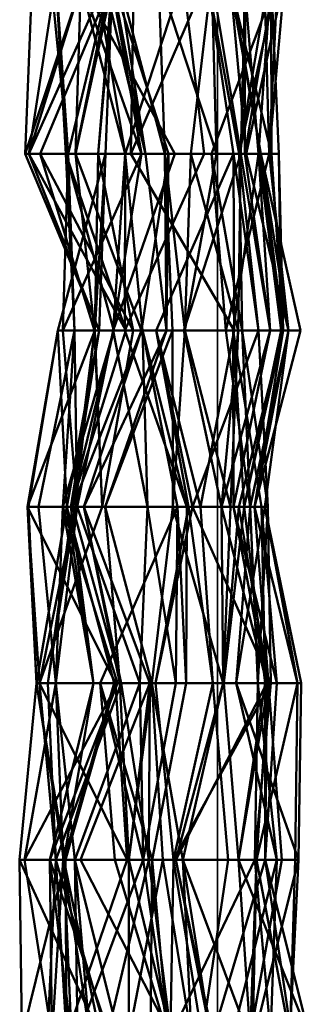
# Model space of a CAD drawing. Units: metres. Extents: x 0.007 to 0.393, y 0.052 to 0.438.
# Drawn here: x 0.384 to 0.393, y 0.159 to 0.187 of the extents above; entities that cross this region are included whole.
import ezdxf

# ---------------------------------------------------------------- set-up
doc = ezdxf.new("R2010")
doc.units = ezdxf.units.M
doc.linetypes.add('AUSGEZOGEN', pattern=[0])
doc.layers.add('Fertigelement', color=7, linetype='AUSGEZOGEN', lineweight=50)
doc.layers.add('Standard', color=7, linetype='AUSGEZOGEN', lineweight=13)

# ---------------------------------------------------------------- blocks, each defined once
blk = doc.blocks.new('COMPLEXOBJECT_0')
at = {"layer": 'Standard', "color": 7, "linetype": 'AUSGEZOGEN', "lineweight": 13, "transparency": 33554687}
for p, q in [((0.386254, 0.18821), (0.384607, 0.183272)), ((0.384803, 0.18821), (0.384607, 0.183272)), ((0.385474, 0.18821), (0.384709, 0.183272)), ((0.386927, 0.18821), (0.384709, 0.183272)), ((0.386254, 0.18821), (0.384709, 0.183272)), ((0.3871, 0.18821), (0.385026, 0.183272)), ((0.385324, 0.18821), (0.385815, 0.183272)), ((0.385474, 0.18821), (0.385815, 0.183272)), ((0.385474, 0.18821), (0.385751, 0.183272)), ((0.386994, 0.18821), (0.385815, 0.183272)), ((0.3871, 0.18821), (0.386023, 0.183272)), ((0.386173, 0.18821), (0.386023, 0.183272)), ((0.38703, 0.18821), (0.386023, 0.183272)), ((0.386127, 0.18821), (0.387415, 0.183272)), ((0.386127, 0.18821), (0.388806, 0.183272)), ((0.386127, 0.18821), (0.387872, 0.183272)), ((0.386586, 0.18821), (0.387415, 0.183272)), ((0.387061, 0.18821), (0.386652, 0.183272)), ((0.3871, 0.18821), (0.386652, 0.183272)), ((0.386793, 0.18821), (0.387979, 0.183272)), ((0.387061, 0.18821), (0.386865, 0.183272)), ((0.386994, 0.18821), (0.387872, 0.183272)), ((0.38703, 0.18821), (0.388624, 0.183272)), ((0.38703, 0.18821), (0.387979, 0.183272)), ((0.387217, 0.18821), (0.387979, 0.183272)), ((0.387217, 0.18821), (0.388522, 0.183272)), ((0.389032, 0.18821), (0.387415, 0.183272)), ((0.389698, 0.18821), (0.387568, 0.183272)), ((0.387656, 0.18821), (0.387568, 0.183272)), ((0.388351, 0.18821), (0.388522, 0.183272)), ((0.388351, 0.18821), (0.389973, 0.183272)), ((0.389628, 0.183272), (0.389032, 0.18821)), ((0.389833, 0.18821), (0.389256, 0.183272)), ((0.389698, 0.18821), (0.390603, 0.183272)), ((0.389698, 0.18821), (0.390447, 0.183272)), ((0.389833, 0.18821), (0.389973, 0.183272)), ((0.389833, 0.18821), (0.390649, 0.183272)), ((0.39169, 0.18821), (0.389835, 0.183272)), ((0.390321, 0.18821), (0.391513, 0.183272)), ((0.390321, 0.18821), (0.391213, 0.183272)), ((0.390346, 0.18821), (0.391213, 0.183272)), ((0.390346, 0.18821), (0.390805, 0.183272)), ((0.39169, 0.18821), (0.390603, 0.183272)), ((0.391432, 0.18821), (0.390603, 0.183272)), ((0.390773, 0.18821), (0.390649, 0.183272)), ((0.390739, 0.18821), (0.390763, 0.183272)), ((0.390739, 0.18821), (0.391147, 0.183272)), ((0.390773, 0.18821), (0.390763, 0.183272)), ((0.391594, 0.18821), (0.390763, 0.183272)), ((0.391885, 0.18821), (0.390805, 0.183272)), ((0.3915, 0.18821), (0.391147, 0.183272)), ((0.391312, 0.18821), (0.391444, 0.183272)), ((0.391885, 0.18821), (0.391444, 0.183272)), ((0.39169, 0.18821), (0.391444, 0.183272)), ((0.3915, 0.18821), (0.391721, 0.183272)), ((0.3915, 0.18821), (0.391513, 0.183272)), ((0.384607, 0.183272), (0.384709, 0.183272)), ((0.386865, 0.183272), (0.384607, 0.183272)), ((0.384607, 0.183272), (0.386687, 0.178333)), ((0.384709, 0.183272), (0.385751, 0.183272)), ((0.384709, 0.183272), (0.387426, 0.178333)), ((0.384709, 0.183272), (0.386687, 0.178333)), ((0.385026, 0.183272), (0.386652, 0.183272)), ((0.386023, 0.183272), (0.385026, 0.183272)), ((0.385026, 0.183272), (0.387635, 0.178333)), ((0.385026, 0.183272), (0.386548, 0.178333)), ((0.386865, 0.183272), (0.385523, 0.178333)), ((0.387872, 0.183272), (0.385663, 0.178333)), ((0.385815, 0.183272), (0.385663, 0.178333)), ((0.385751, 0.183272), (0.385815, 0.183272)), ((0.385751, 0.183272), (0.385992, 0.178333)), ((0.385751, 0.183272), (0.387097, 0.178333)), ((0.385751, 0.183272), (0.387426, 0.178333)), ((0.385815, 0.183272), (0.387872, 0.183272)), ((0.385815, 0.183272), (0.385992, 0.178333)), ((0.388624, 0.183272), (0.386023, 0.183272)), ((0.386023, 0.183272), (0.386548, 0.178333)), ((0.386023, 0.183272), (0.387865, 0.178333)), ((0.386865, 0.183272), (0.386563, 0.178333)), ((0.386652, 0.183272), (0.386563, 0.178333)), ((0.386652, 0.183272), (0.386865, 0.183272)), ((0.386652, 0.183272), (0.387635, 0.178333)), ((0.386865, 0.183272), (0.386687, 0.178333)), ((0.387415, 0.183272), (0.387078, 0.178333)), ((0.388806, 0.183272), (0.387078, 0.178333)), ((0.387872, 0.183272), (0.387078, 0.178333)), ((0.387401, 0.178333), (0.389628, 0.183272)), ((0.387415, 0.183272), (0.387401, 0.178333)), ((0.387415, 0.183272), (0.389628, 0.183272)), ((0.388806, 0.183272), (0.387415, 0.183272)), ((0.387415, 0.183272), (0.387896, 0.178333)), ((0.387568, 0.183272), (0.390447, 0.183272)), ((0.387568, 0.183272), (0.390466, 0.178333)), ((0.388624, 0.183272), (0.387865, 0.178333)), ((0.387872, 0.183272), (0.388806, 0.183272)), ((0.387979, 0.183272), (0.388624, 0.183272)), ((0.388522, 0.183272), (0.387979, 0.183272)), ((0.387979, 0.183272), (0.388568, 0.178333)), ((0.390447, 0.183272), (0.388284, 0.178333)), ((0.389973, 0.183272), (0.388522, 0.183272)), ((0.388522, 0.183272), (0.388568, 0.178333)), ((0.388522, 0.183272), (0.38874, 0.178333)), ((0.388522, 0.183272), (0.389079, 0.178333)), ((0.388624, 0.183272), (0.388568, 0.178333)), ((0.390649, 0.183272), (0.389057, 0.178333)), ((0.389973, 0.183272), (0.389079, 0.178333)), ((0.389256, 0.183272), (0.389079, 0.178333)), ((0.389256, 0.183272), (0.389973, 0.183272)), ((0.390649, 0.183272), (0.389256, 0.183272)), ((0.389256, 0.183272), (0.390578, 0.178333)), ((0.389835, 0.183272), (0.391444, 0.183272)), ((0.390603, 0.183272), (0.389835, 0.183272)), ((0.389835, 0.183272), (0.390231, 0.178333)), ((0.389835, 0.183272), (0.390687, 0.178333)), ((0.391444, 0.183272), (0.390231, 0.178333)), ((0.391147, 0.183272), (0.390436, 0.178333)), ((0.390447, 0.183272), (0.390603, 0.183272)), ((0.390447, 0.183272), (0.391147, 0.178333)), ((0.390447, 0.183272), (0.390466, 0.178333)), ((0.390649, 0.183272), (0.390578, 0.178333)), ((0.390603, 0.183272), (0.390687, 0.178333)), ((0.390603, 0.183272), (0.391147, 0.178333)), ((0.390763, 0.183272), (0.390649, 0.183272)), ((0.390649, 0.183272), (0.39147, 0.178333)), ((0.391147, 0.183272), (0.390763, 0.183272)), ((0.390763, 0.183272), (0.39147, 0.178333)), ((0.390805, 0.183272), (0.391213, 0.183272)), ((0.391444, 0.183272), (0.390805, 0.183272)), ((0.390805, 0.183272), (0.391991, 0.178333)), ((0.391721, 0.183272), (0.391147, 0.183272)), ((0.391147, 0.183272), (0.39147, 0.178333)), ((0.391147, 0.183272), (0.391786, 0.178333)), ((0.391213, 0.183272), (0.391513, 0.183272)), ((0.391213, 0.183272), (0.391836, 0.178333)), ((0.391213, 0.183272), (0.392322, 0.178333)), ((0.391213, 0.183272), (0.391991, 0.178333)), ((0.391444, 0.183272), (0.391991, 0.178333)), ((0.391513, 0.183272), (0.391721, 0.183272)), ((0.391513, 0.183272), (0.391836, 0.178333)), ((0.391721, 0.183272), (0.391786, 0.178333)), ((0.391721, 0.183272), (0.391836, 0.178333)), ((0.385523, 0.178333), (0.384672, 0.173395)), ((0.386563, 0.178333), (0.384672, 0.173395)), ((0.385523, 0.178333), (0.384703, 0.173395)), ((0.385992, 0.178333), (0.384986, 0.173395)), ((0.385523, 0.178333), (0.386687, 0.178333)), ((0.386563, 0.178333), (0.385523, 0.178333)), ((0.385523, 0.178333), (0.385773, 0.173395)), ((0.385663, 0.178333), (0.387078, 0.178333)), ((0.385992, 0.178333), (0.385663, 0.178333)), ((0.385663, 0.178333), (0.386063, 0.173395)), ((0.385992, 0.178333), (0.385664, 0.173395)), ((0.387097, 0.178333), (0.385664, 0.173395)), ((0.386687, 0.178333), (0.385773, 0.173395)), ((0.387097, 0.178333), (0.385894, 0.173395)), ((0.387426, 0.178333), (0.385894, 0.173395)), ((0.386687, 0.178333), (0.385894, 0.173395)), ((0.386548, 0.178333), (0.385939, 0.173395)), ((0.387865, 0.178333), (0.385939, 0.173395)), ((0.387097, 0.178333), (0.385992, 0.178333)), ((0.385992, 0.178333), (0.386063, 0.173395)), ((0.386548, 0.178333), (0.386025, 0.173395)), ((0.387078, 0.178333), (0.386063, 0.173395)), ((0.387865, 0.178333), (0.38625, 0.173395)), ((0.388568, 0.178333), (0.38625, 0.173395)), ((0.386548, 0.178333), (0.387635, 0.178333)), ((0.387865, 0.178333), (0.386548, 0.178333)), ((0.386548, 0.178333), (0.386771, 0.173395)), ((0.387635, 0.178333), (0.386563, 0.178333)), ((0.386563, 0.178333), (0.386771, 0.173395)), ((0.386687, 0.178333), (0.387426, 0.178333)), ((0.387635, 0.178333), (0.386771, 0.173395)), ((0.388568, 0.178333), (0.386851, 0.173395)), ((0.38874, 0.178333), (0.386851, 0.173395)), ((0.387078, 0.178333), (0.387896, 0.178333)), ((0.387078, 0.178333), (0.388035, 0.173395)), ((0.387426, 0.178333), (0.387097, 0.178333)), ((0.387896, 0.178333), (0.387401, 0.178333)), ((0.389143, 0.173395), (0.387401, 0.178333)), ((0.388568, 0.178333), (0.387865, 0.178333)), ((0.387896, 0.178333), (0.389143, 0.173395)), ((0.387896, 0.178333), (0.388874, 0.173395)), ((0.387896, 0.178333), (0.388035, 0.173395)), ((0.388284, 0.178333), (0.391147, 0.178333)), ((0.390466, 0.178333), (0.388284, 0.178333)), ((0.388284, 0.178333), (0.389297, 0.173395)), ((0.388284, 0.178333), (0.389184, 0.173395)), ((0.388284, 0.178333), (0.389521, 0.173395)), ((0.38874, 0.178333), (0.388568, 0.178333)), ((0.389079, 0.178333), (0.38874, 0.178333)), ((0.38874, 0.178333), (0.38875, 0.173395)), ((0.389079, 0.178333), (0.38875, 0.173395)), ((0.389057, 0.178333), (0.390578, 0.178333)), ((0.39147, 0.178333), (0.389057, 0.178333)), ((0.389057, 0.178333), (0.390108, 0.173395)), ((0.390578, 0.178333), (0.389079, 0.178333)), ((0.389079, 0.178333), (0.390366, 0.173395)), ((0.391147, 0.178333), (0.389297, 0.173395)), ((0.390466, 0.178333), (0.389521, 0.173395)), ((0.390108, 0.173395), (0.390578, 0.178333)), ((0.39147, 0.178333), (0.390108, 0.173395)), ((0.390231, 0.178333), (0.391991, 0.178333)), ((0.390687, 0.178333), (0.390231, 0.178333)), ((0.390231, 0.178333), (0.390914, 0.173395)), ((0.390578, 0.178333), (0.390366, 0.173395)), ((0.390436, 0.178333), (0.39147, 0.178333)), ((0.391786, 0.178333), (0.390436, 0.178333)), ((0.390436, 0.178333), (0.390451, 0.173395)), ((0.390436, 0.178333), (0.391229, 0.173395)), ((0.390436, 0.178333), (0.390746, 0.173395)), ((0.39147, 0.178333), (0.390451, 0.173395)), ((0.391836, 0.178333), (0.390595, 0.173395)), ((0.391147, 0.178333), (0.390687, 0.178333)), ((0.390687, 0.178333), (0.390914, 0.173395)), ((0.390687, 0.178333), (0.391406, 0.173395)), ((0.391786, 0.178333), (0.390746, 0.173395)), ((0.391836, 0.178333), (0.390746, 0.173395)), ((0.391991, 0.178333), (0.390914, 0.173395)), ((0.391836, 0.178333), (0.391032, 0.173395)), ((0.392322, 0.178333), (0.391032, 0.173395)), ((0.391991, 0.178333), (0.391032, 0.173395)), ((0.391147, 0.178333), (0.391406, 0.173395)), ((0.391991, 0.178333), (0.391329, 0.173395)), ((0.391836, 0.178333), (0.391786, 0.178333)), ((0.392322, 0.178333), (0.391836, 0.178333)), ((0.391991, 0.178333), (0.392322, 0.178333)), ((0.384672, 0.173395), (0.384703, 0.173395)), ((0.386771, 0.173395), (0.384672, 0.173395)), ((0.384672, 0.173395), (0.384928, 0.168457)), ((0.384672, 0.173395), (0.38714, 0.168457)), ((0.384672, 0.173395), (0.385013, 0.168457)), ((0.384703, 0.173395), (0.385773, 0.173395)), ((0.384703, 0.173395), (0.384928, 0.168457)), ((0.385773, 0.173395), (0.384928, 0.168457)), ((0.384986, 0.173395), (0.386063, 0.173395)), ((0.385664, 0.173395), (0.384986, 0.173395)), ((0.384986, 0.173395), (0.385465, 0.168457)), ((0.386771, 0.173395), (0.385013, 0.168457)), ((0.386025, 0.173395), (0.385013, 0.168457)), ((0.386025, 0.173395), (0.385244, 0.168457)), ((0.385939, 0.173395), (0.385244, 0.168457)), ((0.386063, 0.173395), (0.385465, 0.168457)), ((0.385664, 0.173395), (0.385465, 0.168457)), ((0.385894, 0.173395), (0.385664, 0.173395)), ((0.385664, 0.173395), (0.387195, 0.168457)), ((0.385664, 0.173395), (0.386528, 0.168457)), ((0.385773, 0.173395), (0.385894, 0.173395)), ((0.385773, 0.173395), (0.386528, 0.168457)), ((0.385773, 0.173395), (0.387103, 0.168457)), ((0.385894, 0.173395), (0.386528, 0.168457)), ((0.385939, 0.173395), (0.386025, 0.173395)), ((0.38625, 0.173395), (0.385939, 0.173395)), ((0.385939, 0.173395), (0.387303, 0.168457)), ((0.386025, 0.173395), (0.386771, 0.173395)), ((0.386063, 0.173395), (0.388035, 0.173395)), ((0.386063, 0.173395), (0.387819, 0.168457)), ((0.386851, 0.173395), (0.38625, 0.173395)), ((0.38625, 0.173395), (0.387303, 0.168457)), ((0.38625, 0.173395), (0.388099, 0.168457)), ((0.38625, 0.173395), (0.387266, 0.168457)), ((0.388874, 0.173395), (0.386707, 0.168457)), ((0.38875, 0.173395), (0.386851, 0.173395)), ((0.386851, 0.173395), (0.387266, 0.168457)), ((0.386851, 0.173395), (0.388161, 0.168457)), ((0.388035, 0.173395), (0.387819, 0.168457)), ((0.388035, 0.173395), (0.388874, 0.173395)), ((0.388035, 0.173395), (0.388834, 0.168457)), ((0.38875, 0.173395), (0.388161, 0.168457)), ((0.389297, 0.173395), (0.388263, 0.168457)), ((0.389184, 0.173395), (0.388263, 0.168457)), ((0.390366, 0.173395), (0.38875, 0.173395)), ((0.38875, 0.173395), (0.390157, 0.168457)), ((0.388874, 0.173395), (0.388834, 0.168457)), ((0.388874, 0.173395), (0.389143, 0.173395)), ((0.388874, 0.173395), (0.389123, 0.168457)), ((0.389123, 0.168457), (0.389143, 0.173395)), ((0.389184, 0.173395), (0.389297, 0.173395)), ((0.389521, 0.173395), (0.389184, 0.173395)), ((0.389184, 0.173395), (0.389865, 0.168457)), ((0.389297, 0.173395), (0.391406, 0.173395)), ((0.389297, 0.173395), (0.391495, 0.168457)), ((0.389521, 0.173395), (0.389865, 0.168457)), ((0.390451, 0.173395), (0.390108, 0.173395)), ((0.390108, 0.173395), (0.390157, 0.168457)), ((0.390108, 0.173395), (0.391377, 0.168457)), ((0.390366, 0.173395), (0.390157, 0.168457)), ((0.390746, 0.173395), (0.390175, 0.168457)), ((0.390595, 0.173395), (0.390175, 0.168457)), ((0.391229, 0.173395), (0.390451, 0.173395)), ((0.390451, 0.173395), (0.391377, 0.168457)), ((0.390451, 0.173395), (0.391659, 0.168457)), ((0.391329, 0.173395), (0.390519, 0.168457)), ((0.390914, 0.173395), (0.390519, 0.168457)), ((0.390595, 0.173395), (0.390746, 0.173395)), ((0.391032, 0.173395), (0.390595, 0.173395)), ((0.390595, 0.173395), (0.391425, 0.168457)), ((0.390746, 0.173395), (0.391229, 0.173395)), ((0.390746, 0.173395), (0.39133, 0.168457)), ((0.390914, 0.173395), (0.391329, 0.173395)), ((0.391406, 0.173395), (0.390914, 0.173395)), ((0.390914, 0.173395), (0.391125, 0.168457)), ((0.391329, 0.173395), (0.391032, 0.173395)), ((0.391032, 0.173395), (0.391425, 0.168457)), ((0.391032, 0.173395), (0.392243, 0.168457)), ((0.391406, 0.173395), (0.391125, 0.168457)), ((0.391229, 0.173395), (0.391659, 0.168457)), ((0.391229, 0.173395), (0.39133, 0.168457)), ((0.391329, 0.173395), (0.392243, 0.168457)), ((0.391329, 0.173395), (0.392339, 0.168457)), ((0.391406, 0.173395), (0.391495, 0.168457)), ((0.384928, 0.168457), (0.384456, 0.163519)), ((0.385465, 0.168457), (0.384595, 0.163519)), ((0.387195, 0.168457), (0.384595, 0.163519)), ((0.384928, 0.168457), (0.387103, 0.168457)), ((0.38714, 0.168457), (0.384928, 0.168457)), ((0.384928, 0.168457), (0.38569, 0.163519)), ((0.384928, 0.168457), (0.385741, 0.163519)), ((0.385013, 0.168457), (0.38714, 0.168457)), ((0.385244, 0.168457), (0.385013, 0.168457)), ((0.385013, 0.168457), (0.387464, 0.163519)), ((0.385013, 0.168457), (0.385465, 0.163519)), ((0.387303, 0.168457), (0.385244, 0.168457)), ((0.385244, 0.168457), (0.385465, 0.163519)), ((0.387195, 0.168457), (0.385302, 0.163519)), ((0.386528, 0.168457), (0.385302, 0.163519)), ((0.385465, 0.168457), (0.387819, 0.168457)), ((0.387195, 0.168457), (0.385465, 0.168457)), ((0.385465, 0.168457), (0.385998, 0.163519)), ((0.385465, 0.168457), (0.385672, 0.163519)), ((0.387303, 0.168457), (0.385465, 0.163519)), ((0.386528, 0.168457), (0.38569, 0.163519)), ((0.387103, 0.168457), (0.38569, 0.163519)), ((0.38714, 0.168457), (0.385741, 0.163519)), ((0.385998, 0.163519), (0.387819, 0.168457)), ((0.388099, 0.168457), (0.386163, 0.163519)), ((0.386528, 0.168457), (0.387195, 0.168457)), ((0.387103, 0.168457), (0.386528, 0.168457)), ((0.386707, 0.168457), (0.389123, 0.168457)), ((0.388834, 0.168457), (0.386707, 0.168457)), ((0.386707, 0.168457), (0.388166, 0.163519)), ((0.386707, 0.168457), (0.387126, 0.163519)), ((0.386707, 0.168457), (0.387912, 0.163519)), ((0.38714, 0.168457), (0.387464, 0.163519)), ((0.387266, 0.168457), (0.388099, 0.168457)), ((0.388161, 0.168457), (0.387266, 0.168457)), ((0.387266, 0.168457), (0.387517, 0.163519)), ((0.388099, 0.168457), (0.387303, 0.168457)), ((0.387303, 0.168457), (0.388077, 0.163519)), ((0.388099, 0.168457), (0.387517, 0.163519)), ((0.388161, 0.168457), (0.387517, 0.163519)), ((0.387819, 0.168457), (0.388834, 0.168457)), ((0.387819, 0.168457), (0.387912, 0.163519)), ((0.388834, 0.168457), (0.387912, 0.163519)), ((0.388099, 0.168457), (0.388077, 0.163519)), ((0.390157, 0.168457), (0.388161, 0.168457)), ((0.388161, 0.168457), (0.388466, 0.163519)), ((0.388161, 0.168457), (0.389025, 0.163519)), ((0.388166, 0.163519), (0.389123, 0.168457)), ((0.388263, 0.168457), (0.391495, 0.168457)), ((0.389865, 0.168457), (0.388263, 0.168457)), ((0.388263, 0.168457), (0.388763, 0.163519)), ((0.391495, 0.168457), (0.388763, 0.163519)), ((0.389865, 0.168457), (0.388763, 0.163519)), ((0.390157, 0.168457), (0.388828, 0.163519)), ((0.391377, 0.168457), (0.388828, 0.163519)), ((0.390157, 0.168457), (0.389025, 0.163519)), ((0.389865, 0.168457), (0.390294, 0.163519)), ((0.391377, 0.168457), (0.390157, 0.168457)), ((0.390175, 0.168457), (0.39133, 0.168457)), ((0.391425, 0.168457), (0.390175, 0.168457)), ((0.390175, 0.168457), (0.390583, 0.163519)), ((0.390519, 0.168457), (0.392339, 0.168457)), ((0.391125, 0.168457), (0.390519, 0.168457)), ((0.390519, 0.168457), (0.392269, 0.163519)), ((0.390519, 0.168457), (0.391656, 0.163519)), ((0.39133, 0.168457), (0.390583, 0.163519)), ((0.391425, 0.168457), (0.390583, 0.163519)), ((0.391125, 0.168457), (0.391045, 0.163519)), ((0.391495, 0.168457), (0.391045, 0.163519)), ((0.391425, 0.168457), (0.391087, 0.163519)), ((0.392243, 0.168457), (0.391087, 0.163519)), ((0.391495, 0.168457), (0.391125, 0.168457)), ((0.391125, 0.168457), (0.391656, 0.163519)), ((0.39133, 0.168457), (0.391659, 0.168457)), ((0.39133, 0.168457), (0.391337, 0.163519)), ((0.39133, 0.168457), (0.391335, 0.163519)), ((0.391377, 0.168457), (0.391337, 0.163519)), ((0.391659, 0.168457), (0.391337, 0.163519)), ((0.391659, 0.168457), (0.391377, 0.168457)), ((0.392243, 0.168457), (0.391425, 0.168457)), ((0.391425, 0.168457), (0.391801, 0.163519)), ((0.392243, 0.168457), (0.392177, 0.163519)), ((0.392339, 0.168457), (0.392243, 0.168457)), ((0.392339, 0.168457), (0.392269, 0.163519)), ((0.384456, 0.163519), (0.38569, 0.163519)), ((0.385741, 0.163519), (0.384456, 0.163519)), ((0.384456, 0.163519), (0.386716, 0.15858)), ((0.384456, 0.163519), (0.384524, 0.15858)), ((0.385741, 0.163519), (0.384524, 0.15858)), ((0.384595, 0.163519), (0.385672, 0.163519)), ((0.385302, 0.163519), (0.384595, 0.163519)), ((0.384595, 0.163519), (0.385362, 0.15858)), ((0.385465, 0.163519), (0.385232, 0.15858)), ((0.38569, 0.163519), (0.385302, 0.163519)), ((0.385302, 0.163519), (0.385362, 0.15858)), ((0.385302, 0.163519), (0.386979, 0.15858)), ((0.385302, 0.163519), (0.385906, 0.15858)), ((0.385672, 0.163519), (0.385362, 0.15858)), ((0.385465, 0.163519), (0.387464, 0.163519)), ((0.388077, 0.163519), (0.385465, 0.163519)), ((0.385465, 0.163519), (0.385771, 0.15858)), ((0.385465, 0.163519), (0.386909, 0.15858)), ((0.385672, 0.163519), (0.385998, 0.163519)), ((0.385672, 0.163519), (0.386423, 0.15858)), ((0.38569, 0.163519), (0.385906, 0.15858)), ((0.38569, 0.163519), (0.386716, 0.15858)), ((0.387464, 0.163519), (0.385741, 0.163519)), ((0.385741, 0.163519), (0.385771, 0.15858)), ((0.387464, 0.163519), (0.385771, 0.15858)), ((0.385998, 0.163519), (0.386084, 0.15858)), ((0.385998, 0.163519), (0.387234, 0.15858)), ((0.385998, 0.163519), (0.386423, 0.15858)), ((0.387912, 0.163519), (0.386084, 0.15858)), ((0.386163, 0.163519), (0.388077, 0.163519)), ((0.387517, 0.163519), (0.386163, 0.163519)), ((0.386163, 0.163519), (0.388702, 0.15858)), ((0.388077, 0.163519), (0.386909, 0.15858)), ((0.387126, 0.163519), (0.388166, 0.163519)), ((0.387912, 0.163519), (0.387126, 0.163519)), ((0.387126, 0.163519), (0.388616, 0.15858)), ((0.387517, 0.163519), (0.387516, 0.15858)), ((0.388466, 0.163519), (0.387516, 0.15858)), ((0.388466, 0.163519), (0.387517, 0.163519)), ((0.387517, 0.163519), (0.388702, 0.15858)), ((0.387912, 0.163519), (0.388616, 0.15858)), ((0.388077, 0.163519), (0.388702, 0.15858)), ((0.38812, 0.15858), (0.388166, 0.163519)), ((0.388166, 0.163519), (0.388616, 0.15858)), ((0.389025, 0.163519), (0.388466, 0.163519)), ((0.388466, 0.163519), (0.38927, 0.15858)), ((0.391045, 0.163519), (0.388682, 0.15858)), ((0.388763, 0.163519), (0.388682, 0.15858)), ((0.388763, 0.163519), (0.391045, 0.163519)), ((0.390294, 0.163519), (0.388763, 0.163519)), ((0.388763, 0.163519), (0.389565, 0.15858)), ((0.388828, 0.163519), (0.389025, 0.163519)), ((0.391337, 0.163519), (0.388828, 0.163519)), ((0.388828, 0.163519), (0.389812, 0.15858)), ((0.388828, 0.163519), (0.389865, 0.15858)), ((0.389025, 0.163519), (0.38927, 0.15858)), ((0.389025, 0.163519), (0.390867, 0.15858)), ((0.389025, 0.163519), (0.389812, 0.15858)), ((0.390294, 0.163519), (0.389565, 0.15858)), ((0.391337, 0.163519), (0.389865, 0.15858)), ((0.391656, 0.163519), (0.390416, 0.15858)), ((0.390583, 0.163519), (0.391335, 0.163519)), ((0.391801, 0.163519), (0.390583, 0.163519)), ((0.390583, 0.163519), (0.392571, 0.15858)), ((0.390583, 0.163519), (0.390918, 0.15858)), ((0.391801, 0.163519), (0.390918, 0.15858)), ((0.391087, 0.163519), (0.390918, 0.15858)), ((0.391087, 0.163519), (0.390982, 0.15858)), ((0.392269, 0.163519), (0.391029, 0.15858)), ((0.391045, 0.163519), (0.391656, 0.163519)), ((0.391045, 0.163519), (0.39149, 0.15858)), ((0.391087, 0.163519), (0.391801, 0.163519)), ((0.392177, 0.163519), (0.391087, 0.163519)), ((0.391087, 0.163519), (0.392028, 0.15858)), ((0.391335, 0.163519), (0.391337, 0.163519)), ((0.391335, 0.163519), (0.392074, 0.15858)), ((0.391335, 0.163519), (0.392571, 0.15858)), ((0.391337, 0.163519), (0.392074, 0.15858)), ((0.391656, 0.163519), (0.39149, 0.15858)), ((0.391656, 0.163519), (0.392269, 0.163519)), ((0.392177, 0.163519), (0.392028, 0.15858)), ((0.392269, 0.163519), (0.392028, 0.15858)), ((0.392269, 0.163519), (0.392177, 0.163519))]:
    blk.add_line(p, q, dxfattribs=at)
blk = doc.blocks.new('COMPLEXOBJECT_1')
at = {"layer": 'Fertigelement', "color": 7, "linetype": 'AUSGEZOGEN', "lineweight": 50, "transparency": 33554687}
for p, q in [((0.386254, 0.18821), (0.384607, 0.183272)), ((0.384803, 0.18821), (0.384607, 0.183272)), ((0.385474, 0.18821), (0.384709, 0.183272)), ((0.386927, 0.18821), (0.384709, 0.183272)), ((0.386254, 0.18821), (0.384709, 0.183272)), ((0.3871, 0.18821), (0.385026, 0.183272)), ((0.385324, 0.18821), (0.385815, 0.183272)), ((0.385474, 0.18821), (0.385815, 0.183272)), ((0.385474, 0.18821), (0.385751, 0.183272)), ((0.386994, 0.18821), (0.385815, 0.183272)), ((0.3871, 0.18821), (0.386023, 0.183272)), ((0.386173, 0.18821), (0.386023, 0.183272)), ((0.38703, 0.18821), (0.386023, 0.183272)), ((0.386127, 0.18821), (0.387415, 0.183272)), ((0.386127, 0.18821), (0.388806, 0.183272)), ((0.386127, 0.18821), (0.387872, 0.183272)), ((0.386586, 0.18821), (0.387415, 0.183272)), ((0.387061, 0.18821), (0.386652, 0.183272)), ((0.3871, 0.18821), (0.386652, 0.183272)), ((0.386793, 0.18821), (0.387979, 0.183272)), ((0.387061, 0.18821), (0.386865, 0.183272)), ((0.386994, 0.18821), (0.387872, 0.183272)), ((0.38703, 0.18821), (0.388624, 0.183272)), ((0.38703, 0.18821), (0.387979, 0.183272)), ((0.387217, 0.18821), (0.387979, 0.183272)), ((0.387217, 0.18821), (0.388522, 0.183272)), ((0.389032, 0.18821), (0.387415, 0.183272)), ((0.389698, 0.18821), (0.387568, 0.183272)), ((0.387656, 0.18821), (0.387568, 0.183272)), ((0.388351, 0.18821), (0.388522, 0.183272)), ((0.388351, 0.18821), (0.389973, 0.183272)), ((0.389628, 0.183272), (0.389032, 0.18821)), ((0.389833, 0.18821), (0.389256, 0.183272)), ((0.389698, 0.18821), (0.390603, 0.183272)), ((0.389698, 0.18821), (0.390447, 0.183272)), ((0.389833, 0.18821), (0.389973, 0.183272)), ((0.389833, 0.18821), (0.390649, 0.183272)), ((0.39169, 0.18821), (0.389835, 0.183272)), ((0.390321, 0.18821), (0.391513, 0.183272)), ((0.390321, 0.18821), (0.391213, 0.183272)), ((0.390346, 0.18821), (0.391213, 0.183272)), ((0.390346, 0.18821), (0.390805, 0.183272)), ((0.39169, 0.18821), (0.390603, 0.183272)), ((0.391432, 0.18821), (0.390603, 0.183272)), ((0.390773, 0.18821), (0.390649, 0.183272)), ((0.390739, 0.18821), (0.390763, 0.183272)), ((0.390739, 0.18821), (0.391147, 0.183272)), ((0.390773, 0.18821), (0.390763, 0.183272)), ((0.391594, 0.18821), (0.390763, 0.183272)), ((0.391885, 0.18821), (0.390805, 0.183272)), ((0.3915, 0.18821), (0.391147, 0.183272)), ((0.391312, 0.18821), (0.391444, 0.183272)), ((0.391885, 0.18821), (0.391444, 0.183272)), ((0.39169, 0.18821), (0.391444, 0.183272)), ((0.3915, 0.18821), (0.391721, 0.183272)), ((0.3915, 0.18821), (0.391513, 0.183272)), ((0.384607, 0.183272), (0.384709, 0.183272)), ((0.386865, 0.183272), (0.384607, 0.183272)), ((0.384607, 0.183272), (0.386687, 0.178333)), ((0.384709, 0.183272), (0.385751, 0.183272)), ((0.384709, 0.183272), (0.387426, 0.178333)), ((0.384709, 0.183272), (0.386687, 0.178333)), ((0.385026, 0.183272), (0.386652, 0.183272)), ((0.386023, 0.183272), (0.385026, 0.183272)), ((0.385026, 0.183272), (0.387635, 0.178333)), ((0.385026, 0.183272), (0.386548, 0.178333)), ((0.386865, 0.183272), (0.385523, 0.178333)), ((0.387872, 0.183272), (0.385663, 0.178333)), ((0.385815, 0.183272), (0.385663, 0.178333)), ((0.385751, 0.183272), (0.385815, 0.183272)), ((0.385751, 0.183272), (0.385992, 0.178333)), ((0.385751, 0.183272), (0.387097, 0.178333)), ((0.385751, 0.183272), (0.387426, 0.178333)), ((0.385815, 0.183272), (0.387872, 0.183272)), ((0.385815, 0.183272), (0.385992, 0.178333)), ((0.388624, 0.183272), (0.386023, 0.183272)), ((0.386023, 0.183272), (0.386548, 0.178333)), ((0.386023, 0.183272), (0.387865, 0.178333)), ((0.386865, 0.183272), (0.386563, 0.178333)), ((0.386652, 0.183272), (0.386563, 0.178333)), ((0.386652, 0.183272), (0.386865, 0.183272)), ((0.386652, 0.183272), (0.387635, 0.178333)), ((0.386865, 0.183272), (0.386687, 0.178333)), ((0.387415, 0.183272), (0.387078, 0.178333)), ((0.388806, 0.183272), (0.387078, 0.178333)), ((0.387872, 0.183272), (0.387078, 0.178333)), ((0.387401, 0.178333), (0.389628, 0.183272)), ((0.387415, 0.183272), (0.387401, 0.178333)), ((0.387415, 0.183272), (0.389628, 0.183272)), ((0.388806, 0.183272), (0.387415, 0.183272)), ((0.387415, 0.183272), (0.387896, 0.178333)), ((0.387568, 0.183272), (0.390447, 0.183272)), ((0.387568, 0.183272), (0.390466, 0.178333)), ((0.388624, 0.183272), (0.387865, 0.178333)), ((0.387872, 0.183272), (0.388806, 0.183272)), ((0.387979, 0.183272), (0.388624, 0.183272)), ((0.388522, 0.183272), (0.387979, 0.183272)), ((0.387979, 0.183272), (0.388568, 0.178333)), ((0.390447, 0.183272), (0.388284, 0.178333)), ((0.389973, 0.183272), (0.388522, 0.183272)), ((0.388522, 0.183272), (0.388568, 0.178333)), ((0.388522, 0.183272), (0.38874, 0.178333)), ((0.388522, 0.183272), (0.389079, 0.178333)), ((0.388624, 0.183272), (0.388568, 0.178333)), ((0.390649, 0.183272), (0.389057, 0.178333)), ((0.389973, 0.183272), (0.389079, 0.178333)), ((0.389256, 0.183272), (0.389079, 0.178333)), ((0.389256, 0.183272), (0.389973, 0.183272)), ((0.390649, 0.183272), (0.389256, 0.183272)), ((0.389256, 0.183272), (0.390578, 0.178333)), ((0.389835, 0.183272), (0.391444, 0.183272)), ((0.390603, 0.183272), (0.389835, 0.183272)), ((0.389835, 0.183272), (0.390231, 0.178333)), ((0.389835, 0.183272), (0.390687, 0.178333)), ((0.391444, 0.183272), (0.390231, 0.178333)), ((0.391147, 0.183272), (0.390436, 0.178333)), ((0.390447, 0.183272), (0.390603, 0.183272)), ((0.390447, 0.183272), (0.391147, 0.178333)), ((0.390447, 0.183272), (0.390466, 0.178333)), ((0.390649, 0.183272), (0.390578, 0.178333)), ((0.390603, 0.183272), (0.390687, 0.178333)), ((0.390603, 0.183272), (0.391147, 0.178333)), ((0.390763, 0.183272), (0.390649, 0.183272)), ((0.390649, 0.183272), (0.39147, 0.178333)), ((0.391147, 0.183272), (0.390763, 0.183272)), ((0.390763, 0.183272), (0.39147, 0.178333)), ((0.390805, 0.183272), (0.391213, 0.183272)), ((0.391444, 0.183272), (0.390805, 0.183272)), ((0.390805, 0.183272), (0.391991, 0.178333)), ((0.391721, 0.183272), (0.391147, 0.183272)), ((0.391147, 0.183272), (0.39147, 0.178333)), ((0.391147, 0.183272), (0.391786, 0.178333)), ((0.391213, 0.183272), (0.391513, 0.183272)), ((0.391213, 0.183272), (0.391836, 0.178333)), ((0.391213, 0.183272), (0.392322, 0.178333)), ((0.391213, 0.183272), (0.391991, 0.178333)), ((0.391444, 0.183272), (0.391991, 0.178333)), ((0.391513, 0.183272), (0.391721, 0.183272)), ((0.391513, 0.183272), (0.391836, 0.178333)), ((0.391721, 0.183272), (0.391786, 0.178333)), ((0.391721, 0.183272), (0.391836, 0.178333)), ((0.385523, 0.178333), (0.384672, 0.173395)), ((0.386563, 0.178333), (0.384672, 0.173395)), ((0.385523, 0.178333), (0.384703, 0.173395)), ((0.385992, 0.178333), (0.384986, 0.173395)), ((0.385523, 0.178333), (0.386687, 0.178333)), ((0.386563, 0.178333), (0.385523, 0.178333)), ((0.385523, 0.178333), (0.385773, 0.173395)), ((0.385663, 0.178333), (0.387078, 0.178333)), ((0.385992, 0.178333), (0.385663, 0.178333)), ((0.385663, 0.178333), (0.386063, 0.173395)), ((0.385992, 0.178333), (0.385664, 0.173395)), ((0.387097, 0.178333), (0.385664, 0.173395)), ((0.386687, 0.178333), (0.385773, 0.173395)), ((0.387097, 0.178333), (0.385894, 0.173395)), ((0.387426, 0.178333), (0.385894, 0.173395)), ((0.386687, 0.178333), (0.385894, 0.173395)), ((0.386548, 0.178333), (0.385939, 0.173395)), ((0.387865, 0.178333), (0.385939, 0.173395)), ((0.387097, 0.178333), (0.385992, 0.178333)), ((0.385992, 0.178333), (0.386063, 0.173395)), ((0.386548, 0.178333), (0.386025, 0.173395)), ((0.387078, 0.178333), (0.386063, 0.173395)), ((0.387865, 0.178333), (0.38625, 0.173395)), ((0.388568, 0.178333), (0.38625, 0.173395)), ((0.386548, 0.178333), (0.387635, 0.178333)), ((0.387865, 0.178333), (0.386548, 0.178333)), ((0.386548, 0.178333), (0.386771, 0.173395)), ((0.387635, 0.178333), (0.386563, 0.178333)), ((0.386563, 0.178333), (0.386771, 0.173395)), ((0.386687, 0.178333), (0.387426, 0.178333)), ((0.387635, 0.178333), (0.386771, 0.173395)), ((0.388568, 0.178333), (0.386851, 0.173395)), ((0.38874, 0.178333), (0.386851, 0.173395)), ((0.387078, 0.178333), (0.387896, 0.178333)), ((0.387078, 0.178333), (0.388035, 0.173395)), ((0.387426, 0.178333), (0.387097, 0.178333)), ((0.387896, 0.178333), (0.387401, 0.178333)), ((0.389143, 0.173395), (0.387401, 0.178333)), ((0.388568, 0.178333), (0.387865, 0.178333)), ((0.387896, 0.178333), (0.389143, 0.173395)), ((0.387896, 0.178333), (0.388874, 0.173395)), ((0.387896, 0.178333), (0.388035, 0.173395)), ((0.388284, 0.178333), (0.391147, 0.178333)), ((0.390466, 0.178333), (0.388284, 0.178333)), ((0.388284, 0.178333), (0.389297, 0.173395)), ((0.388284, 0.178333), (0.389184, 0.173395)), ((0.388284, 0.178333), (0.389521, 0.173395)), ((0.38874, 0.178333), (0.388568, 0.178333)), ((0.389079, 0.178333), (0.38874, 0.178333)), ((0.38874, 0.178333), (0.38875, 0.173395)), ((0.389079, 0.178333), (0.38875, 0.173395)), ((0.389057, 0.178333), (0.390578, 0.178333)), ((0.39147, 0.178333), (0.389057, 0.178333)), ((0.389057, 0.178333), (0.390108, 0.173395)), ((0.390578, 0.178333), (0.389079, 0.178333)), ((0.389079, 0.178333), (0.390366, 0.173395)), ((0.391147, 0.178333), (0.389297, 0.173395)), ((0.390466, 0.178333), (0.389521, 0.173395)), ((0.390108, 0.173395), (0.390578, 0.178333)), ((0.39147, 0.178333), (0.390108, 0.173395)), ((0.390231, 0.178333), (0.391991, 0.178333)), ((0.390687, 0.178333), (0.390231, 0.178333)), ((0.390231, 0.178333), (0.390914, 0.173395)), ((0.390578, 0.178333), (0.390366, 0.173395)), ((0.390436, 0.178333), (0.39147, 0.178333)), ((0.391786, 0.178333), (0.390436, 0.178333)), ((0.390436, 0.178333), (0.390451, 0.173395)), ((0.390436, 0.178333), (0.391229, 0.173395)), ((0.390436, 0.178333), (0.390746, 0.173395)), ((0.39147, 0.178333), (0.390451, 0.173395)), ((0.391836, 0.178333), (0.390595, 0.173395)), ((0.391147, 0.178333), (0.390687, 0.178333)), ((0.390687, 0.178333), (0.390914, 0.173395)), ((0.390687, 0.178333), (0.391406, 0.173395)), ((0.391786, 0.178333), (0.390746, 0.173395)), ((0.391836, 0.178333), (0.390746, 0.173395)), ((0.391991, 0.178333), (0.390914, 0.173395)), ((0.391836, 0.178333), (0.391032, 0.173395)), ((0.392322, 0.178333), (0.391032, 0.173395)), ((0.391991, 0.178333), (0.391032, 0.173395)), ((0.391147, 0.178333), (0.391406, 0.173395)), ((0.391991, 0.178333), (0.391329, 0.173395)), ((0.391836, 0.178333), (0.391786, 0.178333)), ((0.392322, 0.178333), (0.391836, 0.178333)), ((0.391991, 0.178333), (0.392322, 0.178333)), ((0.384672, 0.173395), (0.384703, 0.173395)), ((0.386771, 0.173395), (0.384672, 0.173395)), ((0.384672, 0.173395), (0.384928, 0.168457)), ((0.384672, 0.173395), (0.38714, 0.168457)), ((0.384672, 0.173395), (0.385013, 0.168457)), ((0.384703, 0.173395), (0.385773, 0.173395)), ((0.384703, 0.173395), (0.384928, 0.168457)), ((0.385773, 0.173395), (0.384928, 0.168457)), ((0.384986, 0.173395), (0.386063, 0.173395)), ((0.385664, 0.173395), (0.384986, 0.173395)), ((0.384986, 0.173395), (0.385465, 0.168457)), ((0.386771, 0.173395), (0.385013, 0.168457)), ((0.386025, 0.173395), (0.385013, 0.168457)), ((0.386025, 0.173395), (0.385244, 0.168457)), ((0.385939, 0.173395), (0.385244, 0.168457)), ((0.386063, 0.173395), (0.385465, 0.168457)), ((0.385664, 0.173395), (0.385465, 0.168457)), ((0.385894, 0.173395), (0.385664, 0.173395)), ((0.385664, 0.173395), (0.387195, 0.168457)), ((0.385664, 0.173395), (0.386528, 0.168457)), ((0.385773, 0.173395), (0.385894, 0.173395)), ((0.385773, 0.173395), (0.386528, 0.168457)), ((0.385773, 0.173395), (0.387103, 0.168457)), ((0.385894, 0.173395), (0.386528, 0.168457)), ((0.385939, 0.173395), (0.386025, 0.173395)), ((0.38625, 0.173395), (0.385939, 0.173395)), ((0.385939, 0.173395), (0.387303, 0.168457)), ((0.386025, 0.173395), (0.386771, 0.173395)), ((0.386063, 0.173395), (0.388035, 0.173395)), ((0.386063, 0.173395), (0.387819, 0.168457)), ((0.386851, 0.173395), (0.38625, 0.173395)), ((0.38625, 0.173395), (0.387303, 0.168457)), ((0.38625, 0.173395), (0.388099, 0.168457)), ((0.38625, 0.173395), (0.387266, 0.168457)), ((0.388874, 0.173395), (0.386707, 0.168457)), ((0.38875, 0.173395), (0.386851, 0.173395)), ((0.386851, 0.173395), (0.387266, 0.168457)), ((0.386851, 0.173395), (0.388161, 0.168457)), ((0.388035, 0.173395), (0.387819, 0.168457)), ((0.388035, 0.173395), (0.388874, 0.173395)), ((0.388035, 0.173395), (0.388834, 0.168457)), ((0.38875, 0.173395), (0.388161, 0.168457)), ((0.389297, 0.173395), (0.388263, 0.168457)), ((0.389184, 0.173395), (0.388263, 0.168457)), ((0.390366, 0.173395), (0.38875, 0.173395)), ((0.38875, 0.173395), (0.390157, 0.168457)), ((0.388874, 0.173395), (0.388834, 0.168457)), ((0.388874, 0.173395), (0.389143, 0.173395)), ((0.388874, 0.173395), (0.389123, 0.168457)), ((0.389123, 0.168457), (0.389143, 0.173395)), ((0.389184, 0.173395), (0.389297, 0.173395)), ((0.389521, 0.173395), (0.389184, 0.173395)), ((0.389184, 0.173395), (0.389865, 0.168457)), ((0.389297, 0.173395), (0.391406, 0.173395)), ((0.389297, 0.173395), (0.391495, 0.168457)), ((0.389521, 0.173395), (0.389865, 0.168457)), ((0.390451, 0.173395), (0.390108, 0.173395)), ((0.390108, 0.173395), (0.390157, 0.168457)), ((0.390108, 0.173395), (0.391377, 0.168457)), ((0.390366, 0.173395), (0.390157, 0.168457)), ((0.390746, 0.173395), (0.390175, 0.168457)), ((0.390595, 0.173395), (0.390175, 0.168457)), ((0.391229, 0.173395), (0.390451, 0.173395)), ((0.390451, 0.173395), (0.391377, 0.168457)), ((0.390451, 0.173395), (0.391659, 0.168457)), ((0.391329, 0.173395), (0.390519, 0.168457)), ((0.390914, 0.173395), (0.390519, 0.168457)), ((0.390595, 0.173395), (0.390746, 0.173395)), ((0.391032, 0.173395), (0.390595, 0.173395)), ((0.390595, 0.173395), (0.391425, 0.168457)), ((0.390746, 0.173395), (0.391229, 0.173395)), ((0.390746, 0.173395), (0.39133, 0.168457)), ((0.390914, 0.173395), (0.391329, 0.173395)), ((0.391406, 0.173395), (0.390914, 0.173395)), ((0.390914, 0.173395), (0.391125, 0.168457)), ((0.391329, 0.173395), (0.391032, 0.173395)), ((0.391032, 0.173395), (0.391425, 0.168457)), ((0.391032, 0.173395), (0.392243, 0.168457)), ((0.391406, 0.173395), (0.391125, 0.168457)), ((0.391229, 0.173395), (0.391659, 0.168457)), ((0.391229, 0.173395), (0.39133, 0.168457)), ((0.391329, 0.173395), (0.392243, 0.168457)), ((0.391329, 0.173395), (0.392339, 0.168457)), ((0.391406, 0.173395), (0.391495, 0.168457)), ((0.384928, 0.168457), (0.384456, 0.163519)), ((0.385465, 0.168457), (0.384595, 0.163519)), ((0.387195, 0.168457), (0.384595, 0.163519)), ((0.384928, 0.168457), (0.387103, 0.168457)), ((0.38714, 0.168457), (0.384928, 0.168457)), ((0.384928, 0.168457), (0.38569, 0.163519)), ((0.384928, 0.168457), (0.385741, 0.163519)), ((0.385013, 0.168457), (0.38714, 0.168457)), ((0.385244, 0.168457), (0.385013, 0.168457)), ((0.385013, 0.168457), (0.387464, 0.163519)), ((0.385013, 0.168457), (0.385465, 0.163519)), ((0.387303, 0.168457), (0.385244, 0.168457)), ((0.385244, 0.168457), (0.385465, 0.163519)), ((0.387195, 0.168457), (0.385302, 0.163519)), ((0.386528, 0.168457), (0.385302, 0.163519)), ((0.385465, 0.168457), (0.387819, 0.168457)), ((0.387195, 0.168457), (0.385465, 0.168457)), ((0.385465, 0.168457), (0.385998, 0.163519)), ((0.385465, 0.168457), (0.385672, 0.163519)), ((0.387303, 0.168457), (0.385465, 0.163519)), ((0.386528, 0.168457), (0.38569, 0.163519)), ((0.387103, 0.168457), (0.38569, 0.163519)), ((0.38714, 0.168457), (0.385741, 0.163519)), ((0.385998, 0.163519), (0.387819, 0.168457)), ((0.388099, 0.168457), (0.386163, 0.163519)), ((0.386528, 0.168457), (0.387195, 0.168457)), ((0.387103, 0.168457), (0.386528, 0.168457)), ((0.386707, 0.168457), (0.389123, 0.168457)), ((0.388834, 0.168457), (0.386707, 0.168457)), ((0.386707, 0.168457), (0.388166, 0.163519)), ((0.386707, 0.168457), (0.387126, 0.163519)), ((0.386707, 0.168457), (0.387912, 0.163519)), ((0.38714, 0.168457), (0.387464, 0.163519)), ((0.387266, 0.168457), (0.388099, 0.168457)), ((0.388161, 0.168457), (0.387266, 0.168457)), ((0.387266, 0.168457), (0.387517, 0.163519)), ((0.388099, 0.168457), (0.387303, 0.168457)), ((0.387303, 0.168457), (0.388077, 0.163519)), ((0.388099, 0.168457), (0.387517, 0.163519)), ((0.388161, 0.168457), (0.387517, 0.163519)), ((0.387819, 0.168457), (0.388834, 0.168457)), ((0.387819, 0.168457), (0.387912, 0.163519)), ((0.388834, 0.168457), (0.387912, 0.163519)), ((0.388099, 0.168457), (0.388077, 0.163519)), ((0.390157, 0.168457), (0.388161, 0.168457)), ((0.388161, 0.168457), (0.388466, 0.163519)), ((0.388161, 0.168457), (0.389025, 0.163519)), ((0.388166, 0.163519), (0.389123, 0.168457)), ((0.388263, 0.168457), (0.391495, 0.168457)), ((0.389865, 0.168457), (0.388263, 0.168457)), ((0.388263, 0.168457), (0.388763, 0.163519)), ((0.391495, 0.168457), (0.388763, 0.163519)), ((0.389865, 0.168457), (0.388763, 0.163519)), ((0.390157, 0.168457), (0.388828, 0.163519)), ((0.391377, 0.168457), (0.388828, 0.163519)), ((0.390157, 0.168457), (0.389025, 0.163519)), ((0.389865, 0.168457), (0.390294, 0.163519)), ((0.391377, 0.168457), (0.390157, 0.168457)), ((0.390175, 0.168457), (0.39133, 0.168457)), ((0.391425, 0.168457), (0.390175, 0.168457)), ((0.390175, 0.168457), (0.390583, 0.163519)), ((0.390519, 0.168457), (0.392339, 0.168457)), ((0.391125, 0.168457), (0.390519, 0.168457)), ((0.390519, 0.168457), (0.392269, 0.163519)), ((0.390519, 0.168457), (0.391656, 0.163519)), ((0.39133, 0.168457), (0.390583, 0.163519)), ((0.391425, 0.168457), (0.390583, 0.163519)), ((0.391125, 0.168457), (0.391045, 0.163519)), ((0.391495, 0.168457), (0.391045, 0.163519)), ((0.391425, 0.168457), (0.391087, 0.163519)), ((0.392243, 0.168457), (0.391087, 0.163519)), ((0.391495, 0.168457), (0.391125, 0.168457)), ((0.391125, 0.168457), (0.391656, 0.163519)), ((0.39133, 0.168457), (0.391659, 0.168457)), ((0.39133, 0.168457), (0.391337, 0.163519)), ((0.39133, 0.168457), (0.391335, 0.163519)), ((0.391377, 0.168457), (0.391337, 0.163519)), ((0.391659, 0.168457), (0.391337, 0.163519)), ((0.391659, 0.168457), (0.391377, 0.168457)), ((0.392243, 0.168457), (0.391425, 0.168457)), ((0.391425, 0.168457), (0.391801, 0.163519)), ((0.392243, 0.168457), (0.392177, 0.163519)), ((0.392339, 0.168457), (0.392243, 0.168457)), ((0.392339, 0.168457), (0.392269, 0.163519)), ((0.384456, 0.163519), (0.38569, 0.163519)), ((0.385741, 0.163519), (0.384456, 0.163519)), ((0.384456, 0.163519), (0.386716, 0.15858)), ((0.384456, 0.163519), (0.384524, 0.15858)), ((0.385741, 0.163519), (0.384524, 0.15858)), ((0.384595, 0.163519), (0.385672, 0.163519)), ((0.385302, 0.163519), (0.384595, 0.163519)), ((0.384595, 0.163519), (0.385362, 0.15858)), ((0.385465, 0.163519), (0.385232, 0.15858)), ((0.38569, 0.163519), (0.385302, 0.163519)), ((0.385302, 0.163519), (0.385362, 0.15858)), ((0.385302, 0.163519), (0.386979, 0.15858)), ((0.385302, 0.163519), (0.385906, 0.15858)), ((0.385672, 0.163519), (0.385362, 0.15858)), ((0.385465, 0.163519), (0.387464, 0.163519)), ((0.388077, 0.163519), (0.385465, 0.163519)), ((0.385465, 0.163519), (0.385771, 0.15858)), ((0.385465, 0.163519), (0.386909, 0.15858)), ((0.385672, 0.163519), (0.385998, 0.163519)), ((0.385672, 0.163519), (0.386423, 0.15858)), ((0.38569, 0.163519), (0.385906, 0.15858)), ((0.38569, 0.163519), (0.386716, 0.15858)), ((0.387464, 0.163519), (0.385741, 0.163519)), ((0.385741, 0.163519), (0.385771, 0.15858)), ((0.387464, 0.163519), (0.385771, 0.15858)), ((0.385998, 0.163519), (0.386084, 0.15858)), ((0.385998, 0.163519), (0.387234, 0.15858)), ((0.385998, 0.163519), (0.386423, 0.15858)), ((0.387912, 0.163519), (0.386084, 0.15858)), ((0.386163, 0.163519), (0.388077, 0.163519)), ((0.387517, 0.163519), (0.386163, 0.163519)), ((0.386163, 0.163519), (0.388702, 0.15858)), ((0.388077, 0.163519), (0.386909, 0.15858)), ((0.387126, 0.163519), (0.388166, 0.163519)), ((0.387912, 0.163519), (0.387126, 0.163519)), ((0.387126, 0.163519), (0.388616, 0.15858)), ((0.387517, 0.163519), (0.387516, 0.15858)), ((0.388466, 0.163519), (0.387516, 0.15858)), ((0.388466, 0.163519), (0.387517, 0.163519)), ((0.387517, 0.163519), (0.388702, 0.15858)), ((0.387912, 0.163519), (0.388616, 0.15858)), ((0.388077, 0.163519), (0.388702, 0.15858)), ((0.38812, 0.15858), (0.388166, 0.163519)), ((0.388166, 0.163519), (0.388616, 0.15858)), ((0.389025, 0.163519), (0.388466, 0.163519)), ((0.388466, 0.163519), (0.38927, 0.15858)), ((0.391045, 0.163519), (0.388682, 0.15858)), ((0.388763, 0.163519), (0.388682, 0.15858)), ((0.388763, 0.163519), (0.391045, 0.163519)), ((0.390294, 0.163519), (0.388763, 0.163519)), ((0.388763, 0.163519), (0.389565, 0.15858)), ((0.388828, 0.163519), (0.389025, 0.163519)), ((0.391337, 0.163519), (0.388828, 0.163519)), ((0.388828, 0.163519), (0.389812, 0.15858)), ((0.388828, 0.163519), (0.389865, 0.15858)), ((0.389025, 0.163519), (0.38927, 0.15858)), ((0.389025, 0.163519), (0.390867, 0.15858)), ((0.389025, 0.163519), (0.389812, 0.15858)), ((0.390294, 0.163519), (0.389565, 0.15858)), ((0.391337, 0.163519), (0.389865, 0.15858)), ((0.391656, 0.163519), (0.390416, 0.15858)), ((0.390583, 0.163519), (0.391335, 0.163519)), ((0.391801, 0.163519), (0.390583, 0.163519)), ((0.390583, 0.163519), (0.392571, 0.15858)), ((0.390583, 0.163519), (0.390918, 0.15858)), ((0.391801, 0.163519), (0.390918, 0.15858)), ((0.391087, 0.163519), (0.390918, 0.15858)), ((0.391087, 0.163519), (0.390982, 0.15858)), ((0.392269, 0.163519), (0.391029, 0.15858)), ((0.391045, 0.163519), (0.391656, 0.163519)), ((0.391045, 0.163519), (0.39149, 0.15858)), ((0.391087, 0.163519), (0.391801, 0.163519)), ((0.392177, 0.163519), (0.391087, 0.163519)), ((0.391087, 0.163519), (0.392028, 0.15858)), ((0.391335, 0.163519), (0.391337, 0.163519)), ((0.391335, 0.163519), (0.392074, 0.15858)), ((0.391335, 0.163519), (0.392571, 0.15858)), ((0.391337, 0.163519), (0.392074, 0.15858)), ((0.391656, 0.163519), (0.39149, 0.15858)), ((0.391656, 0.163519), (0.392269, 0.163519)), ((0.392177, 0.163519), (0.392028, 0.15858)), ((0.392269, 0.163519), (0.392028, 0.15858)), ((0.392269, 0.163519), (0.392177, 0.163519))]:
    blk.add_line(p, q, dxfattribs=at)

msp = doc.modelspace()

# ---------------------------------------------------------------- linework, layer by layer
at = {"layer": 'Standard', "color": 52, "linetype": 'AUSGEZOGEN', "lineweight": -3, "transparency": 33554687}
for p, q in [((0.39, 0.055), (0.39, 0.435)), ((0.39, 0.435), (0.39, 0.055)), ((0.39, 0.055), (0.39, 0.435)), ((0.39, 0.435), (0.39, 0.055))]:
    msp.add_line(p, q, dxfattribs=at)

# ---------------------------------------------------------------- block references
at = {"layer": 'Standard', "color": 7, "linetype": 'AUSGEZOGEN', "lineweight": 13, "transparency": 33554687}
for name in ['COMPLEXOBJECT_0', 'COMPLEXOBJECT_1']:
    msp.add_blockref(name, (0, 0), dxfattribs=at)

doc.saveas('drawing.dxf')
